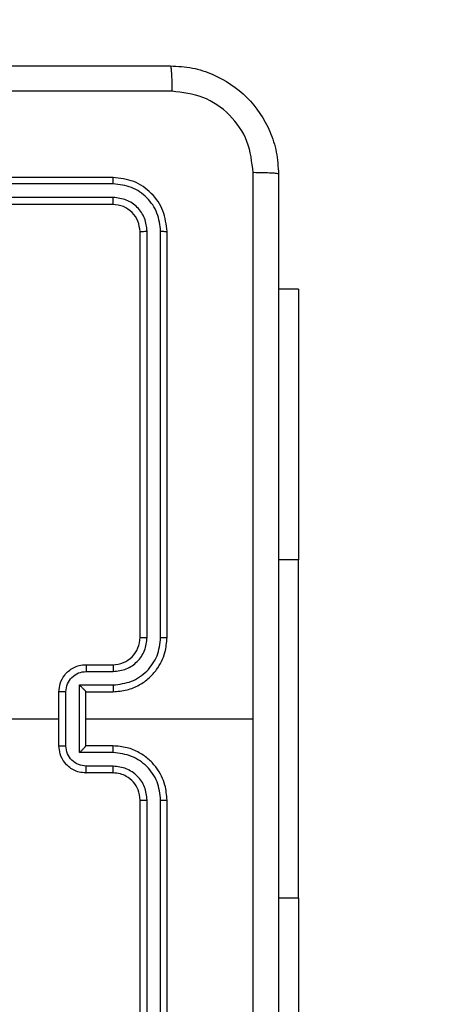
# Model space of a CAD drawing. Units: millimetres. Extents: x -200 to 852, y 219 to 711.
# Drawn here: x 550 to 553, y 374 to 381 of the extents above; entities that cross this region are included whole.
import ezdxf

# ---------------------------------------------------------------- set-up
doc = ezdxf.new("R2010")
doc.units = ezdxf.units.MM
doc.header["$LTSCALE"] = 25
doc.header["$PDSIZE"] = -1
doc.layers.add('VP-DIM', color=7, linetype='Continuous')
doc.layers.add('VP-HIC', color=6, linetype='Continuous')
doc.layers.add('VP-EQ', color=7, linetype='Continuous', true_color=0x8a3492)
doc.dimstyles.get("Standard").update_dxf_attribs({"dimtxt": 14, "dimasz": 20, "dimexe": 20, "dimexo": 50, "dimgap": 20, "dimtad": 0, "dimdec": 0, "dimzin": 0, "dimdsep": 46, "dimtxsty": 'Standard', "dimcen": -0.09, "dimadec": 0, "dimazin": 0, "dimtfac": 1, "dimtdec": 4, "dimtofl": 0, "dimtmove": 0, "dimatfit": 3, "dimfxl": 70, "dimfxlon": 1, "dimtolj": 1, "dimtzin": 0, "dimarcsym": 0})

# ---------------------------------------------------------------- blocks, each defined once
blk = doc.blocks.new('*D2')
at = {"layer": 'Defpoints', "color": 0}
for p in [(562.3445, 380.6383), (762.5618, 380.6383), (542.0657, 368.1539)]:
    blk.add_point(p, dxfattribs=at)
at = {"layer": 'VP-DIM', "color": 0, "lineweight": -2}
for p, q in [((772.2051, 380.6383), (772.2051, 420.6383)), ((772.2051, 400.6383), (772.2051, 420.6383)), ((702.2051, 380.6383), (792.2051, 380.6383)), ((702.2051, 368.1539), (792.2051, 368.1539)), ((772.2051, 348.1539), (772.2051, 328.1539))]:
    blk.add_line(p, q, dxfattribs=at)
at = {"layer": 'VP-DIM', "color": 0}
for points in [[(768.8718, 400.6383), (775.5384, 400.6383), (772.2051, 380.6383)], [(775.5384, 348.1539), (768.8718, 348.1539), (772.2051, 368.1539)]]:
    blk.add_solid(points, dxfattribs=at)
at = {"layer": 'VP-DIM', "color": 0, "insert": (772.2051, 449.9716), "char_height": 14, "attachment_point": 5, "rotation": 90}
blk.add_mtext('\\A1;12', dxfattribs=at)
blk = doc.blocks.new('*D3')
at = {"layer": 'Defpoints', "color": 0}
for p in [(510.3595, 530.7914), (510.3595, 218.7914), (832.4081, 218.7914)]:
    blk.add_point(p, dxfattribs=at)
at = {"layer": 'VP-DIM', "color": 0, "lineweight": -2}
for p, q in [((762.4081, 530.7914), (852.4081, 530.7914)), ((832.4081, 510.7914), (832.4081, 409.474)), ((832.4081, 238.7914), (832.4081, 336.8073)), ((762.4081, 218.7914), (852.4081, 218.7914))]:
    blk.add_line(p, q, dxfattribs=at)
at = {"layer": 'VP-DIM', "color": 0}
for points in [[(835.7414, 510.7914), (829.0747, 510.7914), (832.4081, 530.7914)], [(829.0747, 238.7914), (835.7414, 238.7914), (832.4081, 218.7914)]]:
    blk.add_solid(points, dxfattribs=at)
at = {"layer": 'VP-DIM', "color": 0, "insert": (832.4081, 373.1406), "char_height": 14, "attachment_point": 5, "rotation": 90}
blk.add_mtext('\\A1;312', dxfattribs=at)
blk = doc.blocks.new('*D4')
at = {"layer": 'Defpoints', "color": 0}
for p in [(702.4081, 690.7914), (318.3108, 374.7914), (702.4081, 374.7914)]:
    blk.add_point(p, dxfattribs=at)
at = {"layer": 'VP-DIM', "color": 0, "lineweight": -2}
for p, q in [((318.3108, 620.7914), (318.3108, 710.7914)), ((702.4081, 620.7914), (702.4081, 710.7914)), ((338.3108, 690.7914), (475.9917, 690.7914)), ((682.4081, 690.7914), (553.3251, 690.7914))]:
    blk.add_line(p, q, dxfattribs=at)
at = {"layer": 'VP-DIM', "color": 0}
for points in [[(338.3108, 694.1248), (338.3108, 687.4581), (318.3108, 690.7914)], [(682.4081, 687.4581), (682.4081, 694.1248), (702.4081, 690.7914)]]:
    blk.add_solid(points, dxfattribs=at)
at = {"layer": 'VP-DIM', "color": 0, "insert": (514.6584, 690.7914), "char_height": 14, "attachment_point": 5}
blk.add_mtext('\\A1;384', dxfattribs=at)
blk = doc.blocks.new('*D5')
at = {"layer": 'Defpoints', "color": 0}
for p in [(552.4081, 643.8914), (468.3108, 375.8914), (552.4081, 375.8914)]:
    blk.add_point(p, dxfattribs=at)
at = {"layer": 'VP-DIM', "color": 0, "lineweight": -2}
for p, q in [((468.3108, 573.8914), (468.3108, 663.8914)), ((552.4081, 573.8914), (552.4081, 663.8914)), ((448.3108, 643.8914), (428.3108, 643.8914)), ((572.4081, 643.8914), (592.4081, 643.8914))]:
    blk.add_line(p, q, dxfattribs=at)
at = {"layer": 'VP-DIM', "color": 0}
for points in [[(448.3108, 640.5581), (448.3108, 647.2248), (468.3108, 643.8914)], [(572.4081, 647.2248), (572.4081, 640.5581), (552.4081, 643.8914)]]:
    blk.add_solid(points, dxfattribs=at)
at = {"layer": 'VP-DIM', "color": 0, "insert": (508.8699, 643.8914), "char_height": 14, "attachment_point": 5}
blk.add_mtext('\\A1;84', dxfattribs=at)
blk = doc.blocks.new('wd1469')
at = {"color": 7, "linetype": 'Continuous', "lineweight": 25}
for p, q in [((-3818.691, 481.321), (-3848.691, 481.321)), ((-3818.667, 480.847), (-3848.687, 480.847)), ((-3818.667, 479.847), (-3848.687, 479.846)), ((-3818.691, 479.321), (-3848.691, 479.321)), ((-3816.691, 447.321), (-3816.691, 477.321)), ((-3816.166, 447.325), (-3816.166, 477.345)), ((-3815.165, 447.325), (-3815.165, 477.345)), ((-3814.691, 447.321), (-3814.691, 477.321)), ((-3804.955, 473.071), (-3806.441, 473.071)), ((-3804.955, 428.071), (-3804.955, 453.071)), ((-3820.691, 445.321), (-3818.691, 445.321)), ((-3820.669, 444.823), (-3818.668, 444.823)), ((-3821.169, 443.823), (-3818.668, 443.823)), ((-3821.169, 438.82), (-3821.169, 443.823)), ((-3822.691, 439.321), (-3822.691, 443.321)), ((-3822.17, 439.32), (-3822.17, 443.323)), ((-3820.691, 443.321), (-3820.691, 443.322)), ((-3820.691, 443.321), (-3818.691, 443.321)), ((-3820.691, 439.321), (-3820.691, 443.321)), ((-3820.691, 441.321), (-3808.319, 441.321)), ((-3818.668, 438.82), (-3821.169, 438.82)), ((-3818.691, 439.321), (-3820.691, 439.321)), ((-3820.691, 439.321), (-3820.691, 439.321)), ((-3818.691, 437.321), (-3820.691, 437.321)), ((-3818.668, 437.819), (-3820.669, 437.819)), ((-3816.691, 405.321), (-3816.691, 435.321)), ((-3816.166, 405.298), (-3816.166, 435.317)), ((-3815.165, 405.298), (-3815.165, 435.317)), ((-3814.691, 405.321), (-3814.691, 435.321))]:
    blk.add_line(p, q, dxfattribs=at)
at = {"color": 8, "linetype": 'Continuous', "lineweight": 25}
for p, q in [((-3804.955, 453.071), (-3806.441, 453.071)), ((-3804.955, 428.071), (-3806.441, 428.071))]:
    blk.add_line(p, q, dxfattribs=at)
at = {"color": 7, "linetype": 'Continuous', "lineweight": 25, "flags": 128}
for points in [[(-3804.955, 473.071), (-3804.955, 472.868), (-3804.955, 472.261), (-3804.955, 471.264), (-3804.955, 469.896), (-3804.955, 468.186), (-3804.955, 466.168), (-3804.955, 463.884), (-3804.955, 461.38), (-3804.955, 458.706), (-3804.955, 455.918), (-3804.955, 453.071)], [(-3838.664, 441.321), (-3836.666, 441.321), (-3834.669, 441.321), (-3832.673, 441.321), (-3830.676, 441.321), (-3828.679, 441.321), (-3826.683, 441.321), (-3824.687, 441.321), (-3822.691, 441.321)], [(-3804.955, 428.071), (-3804.955, 425.225), (-3804.955, 422.437), (-3804.955, 419.763), (-3804.955, 417.258), (-3804.955, 414.974), (-3804.955, 412.956), (-3804.955, 411.246), (-3804.955, 409.879), (-3804.955, 408.881), (-3804.955, 408.275), (-3804.955, 408.071)]]:
    blk.add_lwpolyline(points, dxfattribs=at)
at = {"color": 7, "linetype": 'Continuous', "lineweight": 25}
blk.add_arc((-3818.691, 447.321), 2, 269.99748, 0.0018, dxfattribs=at)
for points, knots in [([(-3894.941, 489.571), (-3886.001, 489.571), (-3868.119, 489.571), (-3841.263, 489.571), (-3823.381, 489.571), (-3814.441, 489.571)], [0, 0, 0, 0, 0.333296, 0.666701, 1, 1, 1, 1]), ([(-3814.441, 489.571), (-3814.427, 489.543), (-3814.4, 489.487), (-3814.366, 489.06), (-3814.341, 488.441), (-3814.336, 487.943), (-3814.334, 487.694)], [0, 0, 0, 0, 0.250392, 0.50012, 0.750067, 1, 1, 1, 1]), ([(-3814.441, 489.571), (-3813.895, 489.539), (-3812.819, 489.475), (-3810.817, 488.826), (-3808.64, 487.37), (-3807.186, 485.193), (-3806.537, 483.192), (-3806.473, 482.116), (-3806.441, 481.571)], [0, 0, 0, 0, 0.130547, 0.257574, 0.500017, 0.742664, 0.869632, 1, 1, 1, 1]), ([(-3814.334, 487.694), (-3823.298, 487.694), (-3841.227, 487.693), (-3868.155, 487.693), (-3886.084, 487.694), (-3895.048, 487.694)], [0, 0, 0, 0, 0.333337, 0.666664, 1, 1, 1, 1]), ([(-3808.318, 481.678), (-3808.408, 482.466), (-3808.59, 484.041), (-3809.979, 486.032), (-3811.972, 487.418), (-3813.546, 487.602), (-3814.334, 487.694)], [0, 0, 0, 0, 0.24995, 0.500053, 0.749964, 1, 1, 1, 1]), ([(-3808.319, 441.321), (-3808.319, 448.051), (-3808.319, 461.511), (-3808.318, 474.956), (-3808.318, 481.678)], [0, 0, 0, 0, 0.499991, 1, 1, 1, 1]), ([(-3806.441, 481.571), (-3806.47, 481.585), (-3806.528, 481.612), (-3806.952, 481.646), (-3807.569, 481.671), (-3808.068, 481.676), (-3808.318, 481.678)], [0, 0, 0, 0, 0.249934, 0.499856, 0.749601, 1, 1, 1, 1]), ([(-3818.667, 480.847), (-3818.668, 480.918), (-3818.669, 481.058), (-3818.675, 481.213), (-3818.683, 481.304), (-3818.688, 481.316), (-3818.691, 481.321)], [0, 0, 0, 0, 0.279864, 0.559145, 0.779568, 1, 1, 1, 1]), ([(-3814.691, 477.321), (-3814.751, 477.845), (-3814.871, 478.893), (-3815.796, 480.215), (-3817.118, 481.141), (-3818.167, 481.261), (-3818.691, 481.321)], [0, 0, 0, 0, 0.249965, 0.499876, 0.749854, 1, 1, 1, 1]), ([(-3806.441, 481.571), (-3806.441, 472.632), (-3806.441, 454.749), (-3806.441, 427.893), (-3806.441, 410.011), (-3806.441, 401.071)], [0, 0, 0, 0, 0.333296, 0.666701, 1, 1, 1, 1]), ([(-3815.165, 477.345), (-3815.22, 477.802), (-3815.331, 478.715), (-3816.003, 479.691), (-3816.706, 480.274), (-3817.518, 480.717), (-3818.208, 480.795), (-3818.667, 480.847)], [0, 0, 0, 0, 0.2496197, 0.4992198, 0.6238189, 0.7498456, 1, 1, 1, 1]), ([(-3818.691, 479.321), (-3818.687, 479.332), (-3818.68, 479.352), (-3818.672, 479.494), (-3818.668, 479.667), (-3818.667, 479.787), (-3818.667, 479.847)], [0, 0, 0, 0, 0.279892, 0.559023, 0.779418, 1, 1, 1, 1]), ([(-3816.166, 477.345), (-3816.203, 477.673), (-3816.258, 478.165), (-3816.575, 478.746), (-3816.991, 479.248), (-3817.688, 479.728), (-3818.341, 479.807), (-3818.667, 479.847)], [0, 0, 0, 0, 0.250145, 0.376172, 0.500778, 0.750383, 1, 1, 1, 1]), ([(-3816.691, 477.321), (-3816.721, 477.583), (-3816.781, 478.107), (-3817.243, 478.768), (-3817.905, 479.231), (-3818.429, 479.291), (-3818.691, 479.321)], [0, 0, 0, 0, 0.250016, 0.499873, 0.749791, 1, 1, 1, 1]), ([(-3816.691, 477.321), (-3816.681, 477.325), (-3816.66, 477.332), (-3816.519, 477.34), (-3816.345, 477.344), (-3816.225, 477.345), (-3816.166, 477.345)], [0, 0, 0, 0, 0.2798851, 0.5590214, 0.7794454, 1, 1, 1, 1]), ([(-3815.165, 477.345), (-3815.095, 477.344), (-3814.954, 477.343), (-3814.799, 477.337), (-3814.708, 477.329), (-3814.697, 477.324), (-3814.691, 477.321)], [0, 0, 0, 0, 0.279806, 0.559101, 0.779388, 1, 1, 1, 1]), ([(-3818.691, 443.321), (-3818.34, 443.348), (-3817.664, 443.399), (-3816.753, 443.783), (-3816.015, 444.305), (-3815.314, 445.084), (-3814.79, 446.108), (-3814.721, 446.95), (-3814.691, 447.321)], [0, 0, 0, 0, 0.167545, 0.323003, 0.466357, 0.597611, 0.822851, 1, 1, 1, 1]), ([(-3818.668, 443.823), (-3818.211, 443.878), (-3817.297, 443.989), (-3816.322, 444.66), (-3815.74, 445.363), (-3815.296, 446.175), (-3815.217, 446.866), (-3815.165, 447.325)], [0, 0, 0, 0, 0.249622, 0.499243, 0.623578, 0.749888, 1, 1, 1, 1]), ([(-3818.668, 444.823), (-3818.34, 444.862), (-3817.685, 444.938), (-3816.858, 445.515), (-3816.286, 446.344), (-3816.206, 446.998), (-3816.166, 447.325)], [0, 0, 0, 0, 0.250462, 0.500161, 0.750111, 1, 1, 1, 1]), ([(-3816.691, 447.321), (-3816.689, 447.322), (-3816.685, 447.322), (-3816.653, 447.323), (-3816.604, 447.323), (-3816.538, 447.324), (-3816.457, 447.325), (-3816.366, 447.325), (-3816.267, 447.325), (-3816.2, 447.325), (-3816.166, 447.325)], [0, 0, 0, 0, 0.125016, 0.250177, 0.375198, 0.499976, 0.624724, 0.749783, 0.874956, 1, 1, 1, 1]), ([(-3815.165, 447.325), (-3815.102, 447.325), (-3814.977, 447.325), (-3814.82, 447.324), (-3814.713, 447.323), (-3814.698, 447.322), (-3814.691, 447.321)], [0, 0, 0, 0, 0.25015, 0.50001, 0.749901, 1, 1, 1, 1]), ([(-3822.691, 443.321), (-3822.673, 443.523), (-3822.634, 443.966), (-3822.346, 444.49), (-3821.984, 444.867), (-3821.618, 445.112), (-3821.178, 445.286), (-3820.857, 445.309), (-3820.691, 445.321)], [0, 0, 0, 0, 0.192719, 0.423143, 0.553109, 0.692577, 0.841536, 1, 1, 1, 1]), ([(-3820.691, 445.321), (-3820.688, 445.312), (-3820.681, 445.292), (-3820.674, 445.16), (-3820.67, 444.996), (-3820.669, 444.881), (-3820.669, 444.823)], [0, 0, 0, 0, 0.2799, 0.559028, 0.779485, 1, 1, 1, 1]), ([(-3818.691, 445.321), (-3818.688, 445.313), (-3818.682, 445.298), (-3818.674, 445.184), (-3818.669, 445.019), (-3818.668, 444.889), (-3818.668, 444.823)], [0, 0, 0, 0, 0.250133, 0.500005, 0.749846, 1, 1, 1, 1]), ([(-3822.17, 443.323), (-3822.147, 443.519), (-3822.101, 443.913), (-3821.755, 444.409), (-3821.257, 444.752), (-3820.865, 444.8), (-3820.669, 444.823)], [0, 0, 0, 0, 0.25044, 0.500115, 0.750051, 1, 1, 1, 1]), ([(-3821.169, 443.823), (-3821.114, 443.768), (-3821.005, 443.657), (-3820.873, 443.523), (-3820.784, 443.428), (-3820.731, 443.371), (-3820.697, 443.333), (-3820.693, 443.325), (-3820.691, 443.322)], [0, 0, 0, 0, 0.2514939, 0.5024681, 0.6464542, 0.7756049, 0.8924382, 1, 1, 1, 1]), ([(-3818.668, 443.823), (-3818.668, 443.757), (-3818.669, 443.626), (-3818.674, 443.46), (-3818.682, 443.345), (-3818.688, 443.329), (-3818.691, 443.321)], [0, 0, 0, 0, 0.250158, 0.499904, 0.749784, 1, 1, 1, 1]), ([(-3822.17, 443.323), (-3822.204, 443.323), (-3822.271, 443.323), (-3822.369, 443.322), (-3822.459, 443.322), (-3822.54, 443.322), (-3822.605, 443.322), (-3822.653, 443.322), (-3822.685, 443.322), (-3822.689, 443.321), (-3822.691, 443.321)], [0, 0, 0, 0, 0.125021, 0.250188, 0.375276, 0.49998, 0.62477, 0.749726, 0.874969, 1, 1, 1, 1]), ([(-3808.318, 400.964), (-3808.318, 407.687), (-3808.319, 421.132), (-3808.319, 434.592), (-3808.319, 441.321)], [0, 0, 0, 0, 0.5000083, 1, 1, 1, 1]), ([(-3822.691, 439.321), (-3822.689, 439.321), (-3822.685, 439.321), (-3822.653, 439.321), (-3822.605, 439.32), (-3822.54, 439.32), (-3822.459, 439.32), (-3822.369, 439.32), (-3822.271, 439.32), (-3822.204, 439.32), (-3822.17, 439.32)], [0, 0, 0, 0, 0.125029, 0.250271, 0.375229, 0.50002, 0.624725, 0.749814, 0.874945, 1, 1, 1, 1]), ([(-3820.691, 437.321), (-3820.857, 437.333), (-3821.178, 437.356), (-3821.618, 437.531), (-3821.984, 437.775), (-3822.346, 438.153), (-3822.634, 438.676), (-3822.673, 439.119), (-3822.691, 439.321)], [0, 0, 0, 0, 0.158466, 0.307435, 0.446895, 0.576862, 0.807282, 1, 1, 1, 1]), ([(-3820.669, 437.819), (-3820.865, 437.843), (-3821.257, 437.891), (-3821.755, 438.233), (-3822.101, 438.73), (-3822.147, 439.123), (-3822.17, 439.32)], [0, 0, 0, 0, 0.249938, 0.499863, 0.749572, 1, 1, 1, 1]), ([(-3821.169, 438.82), (-3821.114, 438.875), (-3821.005, 438.985), (-3820.874, 439.12), (-3820.783, 439.214), (-3820.731, 439.271), (-3820.697, 439.309), (-3820.693, 439.317), (-3820.691, 439.321)], [0, 0, 0, 0, 0.251444, 0.502487, 0.646511, 0.775698, 0.89244, 1, 1, 1, 1]), ([(-3818.668, 438.82), (-3818.668, 438.885), (-3818.669, 439.016), (-3818.674, 439.183), (-3818.682, 439.298), (-3818.688, 439.313), (-3818.691, 439.321)], [0, 0, 0, 0, 0.250156, 0.499923, 0.7498, 1, 1, 1, 1]), ([(-3814.691, 435.321), (-3814.721, 435.692), (-3814.79, 436.535), (-3815.314, 437.558), (-3816.015, 438.337), (-3816.753, 438.86), (-3817.664, 439.243), (-3818.34, 439.295), (-3818.691, 439.321)], [0, 0, 0, 0, 0.17715, 0.402389, 0.533641, 0.676999, 0.832459, 1, 1, 1, 1]), ([(-3815.165, 435.317), (-3815.217, 435.777), (-3815.296, 436.468), (-3815.74, 437.28), (-3816.322, 437.983), (-3817.297, 438.654), (-3818.211, 438.764), (-3818.668, 438.82)], [0, 0, 0, 0, 0.250118, 0.376407, 0.500758, 0.750383, 1, 1, 1, 1]), ([(-3820.691, 437.321), (-3820.688, 437.331), (-3820.681, 437.35), (-3820.674, 437.482), (-3820.67, 437.647), (-3820.669, 437.762), (-3820.669, 437.819)], [0, 0, 0, 0, 0.279894, 0.55906, 0.779509, 1, 1, 1, 1]), ([(-3818.691, 437.321), (-3818.688, 437.329), (-3818.682, 437.345), (-3818.674, 437.458), (-3818.669, 437.623), (-3818.668, 437.754), (-3818.668, 437.819)], [0, 0, 0, 0, 0.2501263, 0.500035, 0.7498493, 1, 1, 1, 1]), ([(-3816.691, 435.321), (-3816.72, 435.578), (-3816.773, 436.058), (-3817.163, 436.668), (-3817.639, 437.053), (-3818.167, 437.279), (-3818.507, 437.307), (-3818.691, 437.321)], [0, 0, 0, 0, 0.244391, 0.456896, 0.674668, 0.824019, 1, 1, 1, 1]), ([(-3816.166, 435.317), (-3816.204, 435.646), (-3816.28, 436.301), (-3816.858, 437.128), (-3817.687, 437.7), (-3818.341, 437.779), (-3818.668, 437.819)], [0, 0, 0, 0, 0.250428, 0.500122, 0.750064, 1, 1, 1, 1]), ([(-3816.691, 435.321), (-3816.689, 435.321), (-3816.685, 435.32), (-3816.653, 435.32), (-3816.604, 435.319), (-3816.538, 435.318), (-3816.457, 435.318), (-3816.366, 435.318), (-3816.267, 435.317), (-3816.2, 435.317), (-3816.166, 435.317)], [0, 0, 0, 0, 0.125, 0.250148, 0.375283, 0.499953, 0.624705, 0.749797, 0.874928, 1, 1, 1, 1]), ([(-3815.165, 435.317), (-3815.102, 435.317), (-3814.977, 435.318), (-3814.82, 435.318), (-3814.713, 435.32), (-3814.698, 435.321), (-3814.691, 435.321)], [0, 0, 0, 0, 0.250164, 0.500049, 0.749924, 1, 1, 1, 1])]:
    blk.add_open_spline(points, degree=3, knots=knots, dxfattribs=at)
blk = doc.blocks.new('wd1469 2d')
at = {"color": 7, "linetype": 'Continuous', "lineweight": 18}
blk.add_lwpolyline([(702.4081, 380.7914, 0.414214), (552.4081, 530.7914), (468.3108, 530.7914, 0.414214), (318.3108, 380.7914), (318.3108, 368.7914, 0.414214), (468.3108, 218.7914), (552.4081, 218.7914, 0.414214), (702.4081, 368.7914)], format="xyb", close=True, dxfattribs=at)
at = {"xscale": 0.1, "yscale": 0.1, "zscale": 0.1}
blk.add_blockref('wd1469', (932.9036, 331.8343), dxfattribs=at)

msp = doc.modelspace()

# ---------------------------------------------------------------- linework, layer by layer
at = {"layer": 'VP-HIC', "color": 4, "linetype": 'Continuous', "lineweight": 18}
msp.add_lwpolyline([(702.4081, 380.7914, 0.414214), (552.4081, 530.7914), (468.3108, 530.7914, 0.414214), (318.3108, 380.7914), (318.3108, 368.7914, 0.414214), (468.3108, 218.7914), (552.4081, 218.7914, 0.414214), (702.4081, 368.7914)], format="xyb", close=True, dxfattribs=at)

# ---------------------------------------------------------------- block references
at = {"layer": 'VP-EQ', "color": 0}
msp.add_blockref('wd1469 2d', (0, 0), dxfattribs=at)

# ---------------------------------------------------------------- dimensions: what is measured, and where the dimension line sits
at = {"layer": 'VP-DIM'}
for base, p1, p2, picture, middle in [((702.4081, 690.7914), (318.3108, 374.7914), (702.4081, 374.7914), '*D4', (514.6584, 690.7914)), ((552.4081, 643.8914), (468.3108, 375.8914), (552.4081, 375.8914), '*D5', (508.8699, 643.8914))]:
    dim = msp.add_linear_dim(base=base, p1=p1, p2=p2, dimstyle='Standard', dxfattribs=at)
    dim.commit()
    dim.dimension.update_dxf_attribs({"geometry": picture, "text_midpoint": middle, "dimtype": 160})
for base, p1, p2, picture, middle in [((832.4081, 218.7914), (510.3595, 530.7914), (510.3595, 218.7914), '*D3', (832.4081, 373.1406)), ((772.2051, 380.6383), (542.0657, 368.1539), (562.3445, 380.6383), '*D2', (772.2051, 449.9716))]:
    dim = msp.add_linear_dim(base=base, p1=p1, p2=p2, angle=90, dimstyle='Standard', dxfattribs=at)
    dim.commit()
    dim.dimension.update_dxf_attribs({"geometry": picture, "text_midpoint": middle, "dimtype": 160})

doc.saveas('drawing.dxf')
